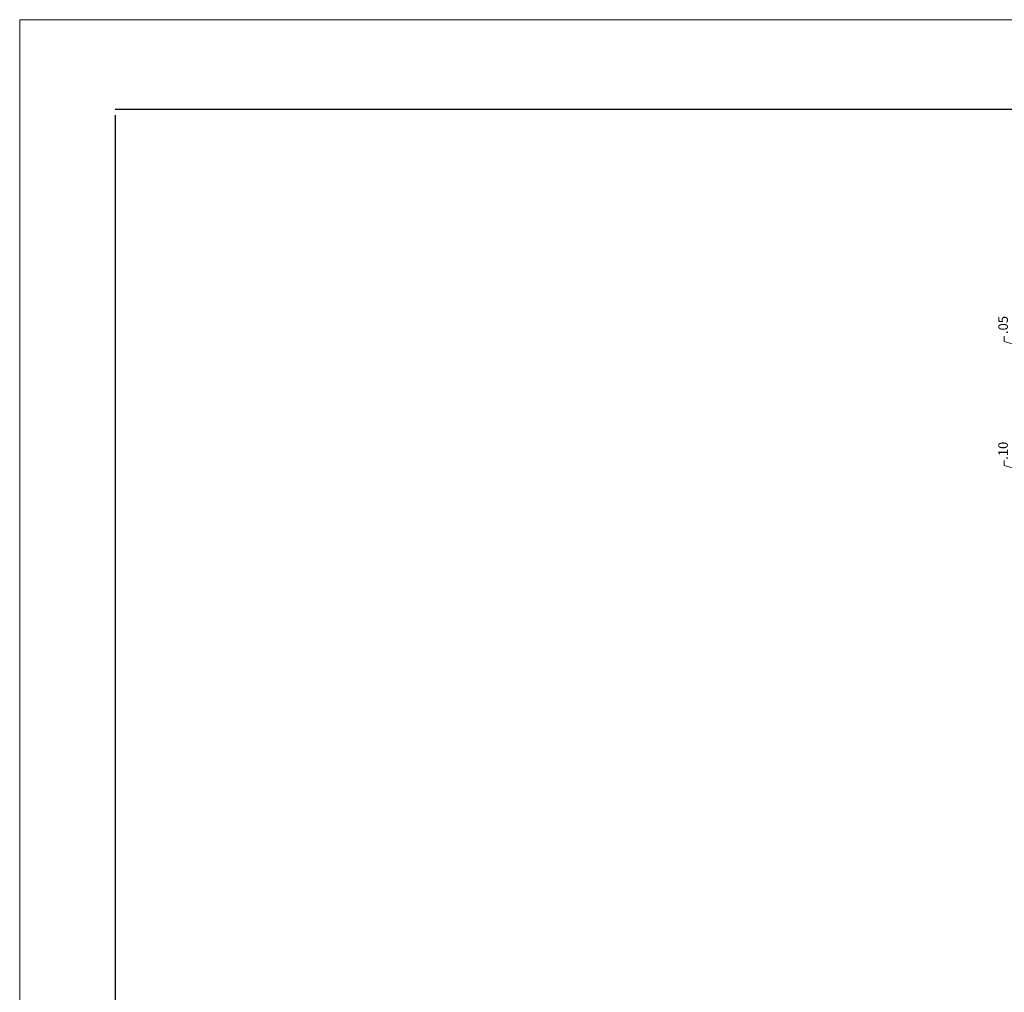
# Model space of a CAD drawing. Units: millimetres. Extents: x 397 to 610, y 480 to 540.
# Drawn here: x 498 to 506, y 497 to 505 of the extents above; entities that cross this region are included whole.
import ezdxf

# ---------------------------------------------------------------- set-up
doc = ezdxf.new("R2010")
doc.units = ezdxf.units.MM
for name, color, linetype, lineweight in [('Cotas', 9, 'Continuous', 18), ('FORMATO', 1, 'Continuous', 30), ('Pisos', 2, 'Continuous', 9)]:
    doc.layers.add(name, color=color, linetype=linetype, lineweight=lineweight)
doc.styles.get("Standard").update_dxf_attribs({"font": 'txt.shx'})
doc.dimstyles.new('Gustavo', dxfattribs={"dimtxt": 0.075, "dimasz": 0.02, "dimexe": 0.02, "dimexo": 0.02, "dimgap": 0.02, "dimtad": 0, "dimrnd": 0.0005, "dimzin": 4, "dimdsep": 46, "dimtxsty": 'Standard', "dimblk": 'ORIGIN', "dimcen": 0.02, "dimse1": 1, "dimse2": 1, "dimclrd": 8, "dimclre": 8, "dimadec": 1, "dimazin": 1, "dimtfac": 1, "dimtmove": 0, "dimatfit": 3, "dimldrblk": 'NONE', "dimfxl": 0, "dimlwd": 5, "dimlwe": 5, "dimarcsym": 0})

# ---------------------------------------------------------------- blocks, each defined once
blk = doc.blocks.new('_Origin')
at = {"layer": 'Cotas', "color": 0, "lineweight": -2}
blk.add_line((0, 0), (-1, 0), dxfattribs=at)
blk.add_circle((0, 0), 0.5, dxfattribs=at)
blk = doc.blocks.new('*D315')
at = {"layer": 'Cotas', "color": 8, "lineweight": 5}
for p, q in [((505.8098, 501.2213), (505.8098, 501.2613)), ((505.8973, 501.195), (505.8098, 501.2213)), ((505.8973, 501.165), (505.8973, 501.225))]:
    blk.add_line(p, q, dxfattribs=at)
at = {"layer": 'Defpoints', "color": 0}
for p in [(505.8973, 501.245), (506.2881, 501.245), (506.2881, 501.145)]:
    blk.add_point(p, dxfattribs=at)
at = {"layer": 'Cotas', "color": 8, "lineweight": 5, "xscale": 0.02, "yscale": 0.02, "zscale": 0.02}
for p, rotation in [((505.8973, 501.245), 90), ((505.8973, 501.145), 270)]:
    blk.add_blockref('_Origin', p, dxfattribs=dict(at, rotation=rotation))
at = {"layer": 'Cotas', "color": 0, "insert": (505.8098, 501.3375), "char_height": 0.075, "attachment_point": 5, "rotation": 90}
blk.add_mtext('.10', dxfattribs=at)
blk = doc.blocks.new('_None')
blk = doc.blocks.new('*D317')
at = {"layer": 'Cotas', "color": 8, "lineweight": 5}
for p, q in [((505.8098, 502.1963), (505.8098, 502.2363)), ((505.8973, 502.17), (505.8098, 502.1963)), ((505.8973, 502.215), (505.8973, 502.235)), ((505.8973, 502.145), (505.8973, 502.195)), ((505.8973, 502.145), (505.8973, 502.195)), ((505.8973, 502.125), (505.8973, 502.105))]:
    blk.add_line(p, q, dxfattribs=at)
at = {"layer": 'Defpoints', "color": 0}
for p in [(505.8973, 502.195), (506.2381, 502.195), (506.2381, 502.145)]:
    blk.add_point(p, dxfattribs=at)
at = {"layer": 'Cotas', "color": 8, "lineweight": 5, "xscale": 0.02, "yscale": 0.02, "zscale": 0.02}
for p, rotation in [((505.8973, 502.195), 270), ((505.8973, 502.145), 90)]:
    blk.add_blockref('_Origin', p, dxfattribs=dict(at, rotation=rotation))
at = {"layer": 'Cotas', "color": 0, "insert": (505.8098, 502.325), "char_height": 0.075, "attachment_point": 5, "rotation": 90}
blk.add_mtext('.05', dxfattribs=at)

msp = doc.modelspace()

# ---------------------------------------------------------------- linework, layer by layer
at = {"layer": 'FORMATO'}
for p, q in [((498.8256, 504.0193), (532.3256, 504.0193)), ((498.8256, 503.9724), (498.8256, 482.0818))]:
    msp.add_line(p, q, dxfattribs=at)
at = {"layer": 'Pisos'}
msp.add_lwpolyline([(498.0756, 479.7224), (533.0756, 479.7224), (533.0756, 504.7224), (498.0756, 504.7224)], close=True, dxfattribs=at)

# ---------------------------------------------------------------- dimensions: what is measured, and where the dimension line sits
at = {"layer": 'Cotas'}
for base, p1, p2, picture, middle in [((505.8973, 502.195), (506.2381, 502.145), (506.2381, 502.195), '*D317', (505.8098, 502.2563)), ((505.8973, 501.245), (506.2881, 501.145), (506.2881, 501.245), '*D315', (505.8098, 501.2813))]:
    dim = msp.add_linear_dim(base=base, p1=p1, p2=p2, angle=90, dimstyle='Gustavo', override={"dimtmove": 1}, dxfattribs=at)
    dim.commit()
    dim.dimension.update_dxf_attribs({"geometry": picture, "text_midpoint": middle})

doc.saveas('drawing.dxf')
